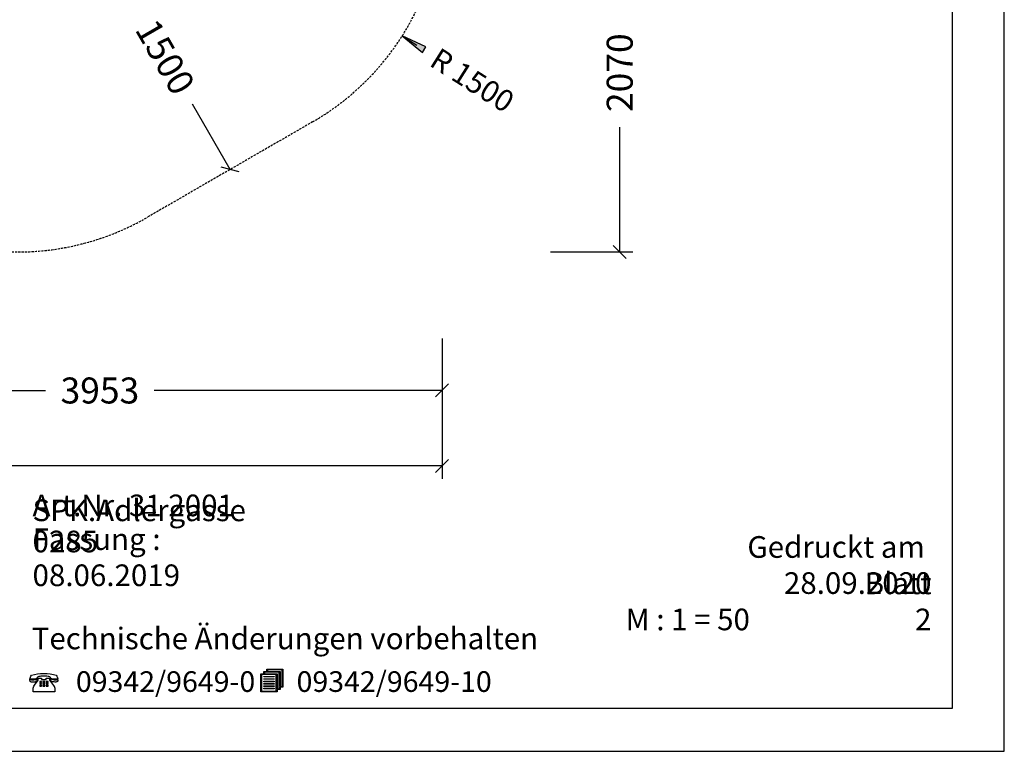
# Model space of a CAD drawing. Extents: x 0 to 14850, y 0 to 10500.
# Drawn here: x 9164 to 14850, y 0 to 4224 of the extents above; entities that cross this region are included whole.
import ezdxf
from ezdxf.enums import TextEntityAlignment as Align

# ---------------------------------------------------------------- set-up
doc = ezdxf.new("R2010")
doc.units = 0
doc.linetypes.add('DASHED', pattern=[19.05, 12.7, -6.35])
doc.layers.add('1', color=7, linetype='Continuous')
doc.layers.add('BEMAßUNG', color=7, linetype='Continuous')
doc.styles.add('ARIAL', font='arial.ttf')
doc.styles.add('ARIALB', font='txt')

# ---------------------------------------------------------------- blocks, each defined once
blk = doc.blocks.new('SLASH')
at = {"color": 0, "linetype": 'Continuous'}
blk.add_line((-12.7, -12.7), (12.7, 12.7), dxfattribs=at)
blk = doc.blocks.new('LONGARROW')
at = {"linetype": 'Continuous'}
blk.add_hatch(color=0, dxfattribs=at).paths.add_polyline_path([(0, 0), (50.8, -6.35), (50.8, 6.35)])
at = {"color": 0, "linetype": 'Continuous'}
blk.add_lwpolyline([(0, 0), (50.8, -6.35), (50.8, 6.35), (0, 0)], dxfattribs=at)

msp = doc.modelspace()

# ---------------------------------------------------------------- linework, layer by layer
at = {"color": 7, "linetype": 'Continuous'}
for p, q in [((14850, 0), (14850, 10500)), ((0, 0), (14850, 0))]:
    msp.add_line(p, q, dxfattribs=at)
for points in [[(14550, 10250), (250, 10250), (250, 250), (14550, 250)], [(10667.3, 356.9), (10650.1, 356.9), (10650.1, 342.9), (10556.2, 342.9), (10556.2, 446.6), (10573.1, 446.6), (10573.1, 460.6), (10590.3, 460.6), (10590.3, 474.2), (10684.2, 474.2), (10684.2, 370.5), (10667.3, 370.5)], [(10577.3, 457.2), (10577.3, 446.6), (10650.1, 446.6), (10650.1, 360.3), (10663.1, 360.3), (10663.1, 457.2)], [(10594.5, 470.8), (10594.5, 460.6), (10667.3, 460.6), (10667.3, 373.9), (10679.9, 373.9), (10679.9, 470.8)], [(9375, 439.8), (9378.4, 434.5), (9381.1, 429.2), (9383, 423.9), (9384.5, 417.8), (9376.9, 416.7), (9369.6, 416.3), (9363.1, 416.7), (9356.6, 417.4), (9349.7, 419.3), (9342.8, 421.6), (9342.8, 423.1), (9342, 425.8), (9340.5, 428), (9337.4, 429.9), (9333.2, 431.4), (9327.8, 432.6), (9320.9, 433.3), (9313.3, 433.7), (9304.1, 434.1), (9294.9, 434.1), (9286.9, 433.3), (9280, 432.6), (9274.2, 431.4), (9270, 429.9), (9266.9, 428), (9265, 425.8), (9264.3, 423.1), (9264.3, 421.6), (9257.7, 419), (9251.2, 417.1), (9244.7, 415.9), (9238.2, 415.6), (9230.5, 415.9), (9222.9, 417.4), (9224.4, 423.1), (9226.3, 428.8), (9229, 434.5), (9232.5, 439.8), (9249.3, 443.9), (9266.6, 447), (9284.6, 448.5), (9303.3, 449.2), (9322.5, 448.5), (9340.9, 447), (9358.5, 443.9)], [(9264.3, 417.4), (9264.3, 415.2), (9263.9, 411), (9262.7, 408), (9260.8, 405.3), (9258.1, 403.1), (9254.7, 401.2), (9250.5, 400), (9245.1, 399.7), (9239, 399.3), (9234.8, 399.3), (9231.3, 400), (9228.2, 400.8), (9226.3, 401.9), (9224.8, 403.5), (9223.6, 405.3), (9223.3, 408), (9222.9, 411.4), (9222.9, 414), (9231.3, 412.5), (9238.6, 412.2), (9245.1, 412.5), (9251.6, 413.7), (9258.1, 415.2)], [(9290.7, 413.7), (9317.5, 413.7), (9317.5, 423.1), (9336.7, 423.1), (9336.7, 410.3), (9358.9, 380.8), (9362.7, 374.7), (9364.2, 372.4), (9365, 370.2), (9366.2, 365.2), (9366.5, 359.2), (9366.5, 342.9), (9240.9, 342.9), (9240.9, 359.2), (9241.3, 364.5), (9243.2, 369.8), (9245.9, 375.5), (9249.3, 381.1), (9271.5, 410.3), (9271.5, 423.1), (9290.7, 423.1)], [(9279.6, 402.3), (9279.6, 397), (9290.7, 397), (9290.7, 402.3)], [(9298.3, 402.3), (9298.3, 397), (9308.3, 397), (9308.3, 402.3)], [(9316, 402.3), (9316, 397), (9327.5, 397), (9327.5, 402.3)], [(9384.5, 414.4), (9384.5, 411), (9383.8, 405.7), (9382.6, 403.8), (9381.1, 402.3), (9379.2, 401.2), (9376.1, 400.4), (9372.7, 400), (9368.5, 400), (9362.3, 400.4), (9357, 400.8), (9352.7, 401.9), (9348.9, 403.8), (9346.2, 405.7), (9344.3, 408.4), (9343.2, 411.4), (9342.8, 414.8), (9342.8, 418.2), (9348.9, 415.9), (9355.4, 414), (9362.3, 413.3), (9369.2, 412.9), (9377.3, 413.3)], [(10645.9, 443.2), (10560.4, 443.2), (10560.4, 346.3), (10645.9, 346.3)], [(10573.1, 429.2), (10573.1, 432.6), (10632.8, 432.6), (10632.8, 429.2)], [(10573.1, 415.6), (10573.1, 419), (10632.8, 419), (10632.8, 415.6)], [(10573.1, 401.6), (10573.1, 405), (10632.8, 405), (10632.8, 401.6)], [(9279.6, 392.1), (9279.6, 386.8), (9290.7, 386.8), (9290.7, 392.1)], [(9279.6, 381.9), (9279.6, 375.8), (9290.7, 375.8), (9290.7, 381.9)], [(9298.3, 392.1), (9298.3, 386.8), (9308.3, 386.8), (9308.3, 392.1)], [(9298.3, 381.9), (9298.3, 375.8), (9308.3, 375.8), (9308.3, 381.9)], [(9316, 392.1), (9316, 386.8), (9327.5, 386.8), (9327.5, 392.1)], [(9316, 381.9), (9316, 375.8), (9327.5, 375.8), (9327.5, 381.9)], [(10573.1, 387.9), (10573.1, 391.3), (10632.8, 391.3), (10632.8, 387.9)], [(10573.1, 373.9), (10573.1, 377.4), (10632.8, 377.4), (10632.8, 373.9)], [(10573.1, 360.3), (10573.1, 363.7), (10632.8, 363.7), (10632.8, 360.3)]]:
    msp.add_lwpolyline(points, close=True, dxfattribs=at)
at = {"layer": '1', "color": 5, "linetype": 'DASHED'}
msp.add_lwpolyline([(5403.1, 4286.1, -0.414213), (3903.1, 5786.1), (3903.1, 6886.1, -0.414215), (5403.1, 8386.1), (7272, 8386.1), (7902, 8749.9, -0.339454), (9712.7, 8511.5), (10014.7, 8386.2), (10129, 8386.2, -0.414214), (11629, 6886.2), (11629, 5786.2), (11577.9, 5397.9), (11605.5, 4910.3, -0.263863), (10855.7, 3634.2), (9903.1, 3084.2, -0.339453), (8092.4, 3322.5), (7650.8, 4087.4), (7306.4, 4286.1)], format="xyb", close=True, dxfattribs=at)
at = {"layer": 'BEMAßUNG', "color": 7, "linetype": 'Continuous'}
for p, q in [((11373.2, 4131.1), (11457.7, 4077.6)), ((10379.4, 3359.2), (10161.3, 3736.8)), ((12629, 2883.2), (12629, 3604.1)), ((12229, 2883.2), (12704, 2883.2)), ((11603.4, 2383.2), (11603.4, 2008.2)), ((11603.4, 2227.8), (11603.4, 1572.3)), ((7650.8, 2083.2), (9313.2, 2083.2)), ((11603.4, 2083.2), (9941, 2083.2)), ((11603.4, 1647.3), (8067.1, 1647.3))]:
    msp.add_line(p, q, dxfattribs=at)

# ---------------------------------------------------------------- block references
at = {"layer": 'BEMAßUNG', "color": 7, "linetype": 'Continuous', "xscale": 2.952755905511811, "yscale": 2.952755905511811}
for name, p, rotation in [('LONGARROW', (11373.2, 4131.1), 327.6727122693142), ('SLASH', (10379.4, 3359.2), 120.0002165597312), ('SLASH', (12629, 2883.2), 90.00000000000006), ('SLASH', (11603.4, 2083.2), 180), ('SLASH', (11603.4, 1647.3), 180)]:
    msp.add_blockref(name, p, dxfattribs=dict(at, rotation=rotation))

# ---------------------------------------------------------------- texts
at = {"color": 7, "linetype": 'Continuous', "style": 'ARIAL'}
for s, p in [('M : 1 = 50', (12663.6, 698.8)), ('Technische Änderungen vorbehalten ', (9233.4, 589.1))]:
    msp.add_text(s, height=125, dxfattribs=at).set_placement(p)
at = {"color": 7, "linetype": 'Continuous', "style": 'ARIALB', "width": 1.012757}
for s, p in [('09342/9649-0', (9488.6, 342.9)), ('09342/9649-10', (10763, 342.9))]:
    msp.add_text(s, height=119.18, dxfattribs=at).set_placement(p)
at = {"color": 7, "linetype": 'Continuous', "char_height": 100, "style": 'ARIAL'}
for s, insert, attachment_point in [('\\C7;\\H125;\\fArial|b0|i0;Art.Nr. \\H125;31 2001 0285', (9238.3, 1148.8), 7), ('\\C7;\\H125;\\fArial|b0|i0;SPK.\\H125;Adlergasse', (9238.3, 1328.8), 7), ('\\C7;\\H125;\\fArial|b0|i0;Fassung : \\H125;08.06.2019', (9238.3, 953.8), 7), ('\\C7;\\H125;\\fArial|b0|i0;Gedruckt am  \\H125;28.09.2020', (14429.3, 908.8), 9), ('\\C7;\\H125;\\fArial|b0|i0;Blatt \\H125;2', (14429.3, 698.8), 9)]:
    msp.add_mtext(s, dxfattribs=dict(at, insert=insert, attachment_point=attachment_point))
at = {"layer": 'BEMAßUNG', "color": 7, "linetype": 'Continuous', "style": 'ARIAL'}
for s, height, rotation, p in [('1500', 150, 300.0002, (10004.4, 4008.7)), ('2070', 150, 90, (12629, 3918)), ('R 1500', 125, 327.6727, (11778.1, 3874.8))]:
    msp.add_text(s, height=height, rotation=rotation, dxfattribs=at).set_placement(p, align=Align.MIDDLE_CENTER)
msp.add_text('3953', height=150, dxfattribs=at).set_placement((9627.1, 2083.2), align=Align.MIDDLE_CENTER)

doc.saveas('drawing.dxf')
